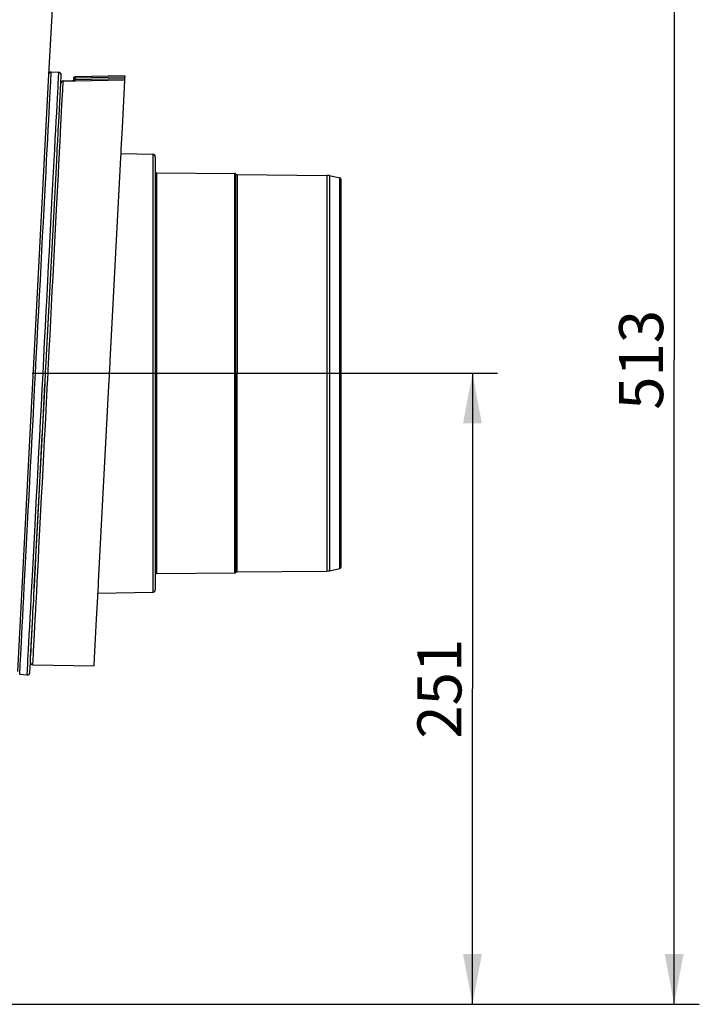
# Model space of a CAD drawing. Extents: x 0 to 841, y 0 to 594.
# Drawn here: x 429 to 483, y 306 to 384 of the extents above; entities that cross this region are included whole.
import ezdxf
from ezdxf.enums import TextEntityAlignment as Align

# ---------------------------------------------------------------- set-up
doc = ezdxf.new("R2010")
doc.units = 0
doc.header["$LTSCALE"] = 46.255
doc.layers.get('0').update_dxf_attribs({"linetype": 'CONTINUOUS'})
doc.layers.add('DIMENSION', color=7, linetype='CONTINUOUS')
doc.styles.get("Standard").update_dxf_attribs({"font": 'arial.ttf'})
doc.dimstyles.get("Standard").update_dxf_attribs({"dimtxt": 2.5, "dimasz": 2.5, "dimexe": 1.25, "dimexo": 0.625, "dimtad": 1, "dimcen": 2.5, "dimazin": 3, "dimtfac": 1, "dimtmove": 0, "dimatfit": 3})

# ---------------------------------------------------------------- blocks, each defined once
blk = doc.blocks.new('_FILLED')
at = {"color": 0, "linetype": 'BYBLOCK'}
blk.add_solid([(0, 0), (-1, 0.1875), (-1, -0.1875)], dxfattribs=at)
blk = doc.blocks.new('*D13')
at = {"layer": 'DIMENSION', "color": 2, "linetype": 'CONTINUOUS'}
for p, q in [((407.379, 408.041), (483.009, 408.041)), ((481.009, 408.041), (481.009, 356.78)), ((481.009, 305.519), (481.009, 356.78)), ((425.794, 305.519), (483.009, 305.519))]:
    blk.add_line(p, q, dxfattribs=at)
at = {"layer": 'DIMENSION', "color": 2, "linetype": 'CONTINUOUS', "xscale": 4, "yscale": 4, "zscale": 4}
for p, rotation in [((481.009, 408.041), 90), ((481.009, 305.519), 270)]:
    blk.add_blockref('_FILLED', p, dxfattribs=dict(at, rotation=rotation))
at = {"layer": 'DIMENSION', "color": 5, "linetype": 'CONTINUOUS'}
blk.add_text('513', height=3.5, rotation=90, dxfattribs=at).set_placement((480.134, 356.78), align=Align.CENTER)
blk = doc.blocks.new('*D14')
at = {"layer": 'DIMENSION', "color": 2, "linetype": 'CONTINUOUS'}
for p, q in [((429.972, 355.719), (466.97, 355.719)), ((464.97, 355.719), (464.97, 330.619)), ((464.97, 305.519), (464.97, 330.619)), ((425.794, 305.519), (466.97, 305.519))]:
    blk.add_line(p, q, dxfattribs=at)
at = {"layer": 'DIMENSION', "color": 2, "linetype": 'CONTINUOUS', "xscale": 4, "yscale": 4, "zscale": 4}
for p, rotation in [((464.97, 355.719), 90), ((464.97, 305.519), 270)]:
    blk.add_blockref('_FILLED', p, dxfattribs=dict(at, rotation=rotation))
at = {"layer": 'DIMENSION', "color": 5, "linetype": 'CONTINUOUS'}
blk.add_text('251', height=3.5, rotation=90, dxfattribs=at).set_placement((464.095, 330.619), align=Align.CENTER)

msp = doc.modelspace()

# ---------------------------------------------------------------- linework, layer by layer
at = {"color": 7, "linetype": 'CONTINUOUS'}
for p, q in [((434.94, 449.519), (431.27, 379.487)), ((431.27, 379.487), (428.781, 331.985)), ((432.077, 379.645), (431.48, 379.676)), ((432.232, 378.781), (432.266, 379.434)), ((433.271, 379.191), (433.271, 379.086)), ((433.351, 379.29), (433.371, 379.292)), ((437.324, 379.361), (433.371, 379.292)), ((437.314, 379.157), (437.308, 379.057)), ((437.319, 379.259), (437.314, 379.157)), ((437.324, 379.361), (437.324, 379.361)), ((432.069, 375.664), (432.209, 378.337)), ((432.209, 378.337), (432.23, 378.742)), ((432.23, 378.742), (432.232, 378.781)), ((432.431, 378.972), (433.172, 378.985)), ((437.276, 378.441), (437.108, 375.225)), ((437.308, 379.056), (437.276, 378.441)), ((437.308, 379.057), (437.308, 379.057)), ((437.308, 379.057), (437.308, 379.056)), ((432.037, 375.064), (432.069, 375.664)), ((437.108, 375.225), (437.018, 373.512)), ((431.995, 374.252), (432.022, 374.774)), ((432.022, 374.774), (432.037, 375.064)), ((431.959, 373.575), (431.991, 374.175)), ((431.991, 374.175), (431.995, 374.252)), ((431.911, 372.644), (431.952, 373.44)), ((431.952, 373.44), (431.959, 373.575)), ((437.004, 373.251), (436.96, 372.408)), ((437.001, 373.188), (439.55, 373.143)), ((437.005, 373.267), (437.004, 373.251)), ((437.008, 373.318), (437.005, 373.267)), ((437.018, 373.512), (437.008, 373.326)), ((437.008, 373.326), (437.008, 373.323)), ((437.008, 373.323), (437.008, 373.318)), ((439.749, 372.941), (439.749, 371.763)), ((431.099, 357.162), (431.911, 372.644)), ((436.956, 372.334), (436.137, 356.709)), ((436.96, 372.408), (436.956, 372.334)), ((439.749, 371.763), (439.749, 339.676)), ((439.849, 371.662), (446.082, 371.607)), ((446.249, 371.516), (453.399, 371.454)), ((453.597, 371.432), (454.429, 371.258)), ((454.51, 370.858), (454.51, 371.16)), ((454.51, 370.852), (454.51, 370.858)), ((454.51, 370.858), (454.51, 370.852)), ((454.51, 355.719), (454.51, 370.852)), ((431.066, 356.53), (431.099, 357.162)), ((431.052, 356.266), (431.066, 356.53)), ((436.137, 356.709), (436.096, 355.922)), ((430.989, 355.068), (431.021, 355.667)), ((431.021, 355.667), (431.024, 355.719)), ((431.024, 355.719), (431.052, 356.266)), ((436.08, 355.625), (436.074, 355.506)), ((436.09, 355.802), (436.08, 355.625)), ((436.096, 355.922), (436.09, 355.802)), ((454.51, 340.587), (454.51, 355.719)), ((430.131, 338.69), (430.981, 354.907)), ((430.981, 354.907), (430.989, 355.068)), ((430.981, 354.907), (430.989, 355.068)), ((436.074, 355.506), (436.033, 354.717)), ((436.033, 354.717), (435.216, 339.132)), ((446.249, 339.922), (453.399, 339.985)), ((453.597, 340.006), (454.429, 340.18)), ((454.51, 340.581), (454.51, 340.587)), ((454.51, 340.586), (454.51, 340.581)), ((454.51, 340.279), (454.51, 340.581)), ((435.216, 339.132), (435.211, 339.028)), ((439.749, 339.676), (439.749, 338.497)), ((439.849, 339.777), (446.082, 339.831)), ((430.095, 338.002), (430.131, 338.69)), ((435.211, 339.028), (435.168, 338.216)), ((430.053, 337.194), (430.082, 337.759)), ((430.054, 337.186), (430.084, 337.759)), ((430.082, 337.759), (430.095, 337.997)), ((430.095, 337.997), (430.095, 338.002)), ((435.153, 337.925), (435.061, 336.167)), ((435.162, 338.111), (435.153, 337.925)), ((435.164, 338.14), (435.162, 338.111)), ((435.167, 338.193), (435.164, 338.147)), ((435.164, 338.147), (435.164, 338.14)), ((435.168, 338.216), (435.167, 338.198)), ((435.167, 338.198), (435.167, 338.193)), ((435.168, 338.219), (439.55, 338.295)), ((430.02, 336.56), (430.051, 337.159)), ((430.021, 336.56), (430.052, 337.159)), ((430.051, 337.159), (430.052, 337.186)), ((430.052, 337.186), (430.053, 337.194)), ((430.052, 337.159), (430.054, 337.183)), ((430.054, 337.183), (430.054, 337.186)), ((429.986, 335.921), (430.01, 336.374)), ((429.988, 335.921), (430.011, 336.374)), ((430.01, 336.374), (430.02, 336.56)), ((435.061, 336.167), (434.899, 333.092)), ((429.838, 333.102), (429.986, 335.921)), ((429.987, 335.915), (429.988, 335.921)), ((429.818, 332.712), (429.838, 333.102)), ((429.84, 333.101), (429.84, 333.101)), ((434.899, 333.092), (434.866, 332.445)), ((429.775, 331.9), (429.818, 332.708)), ((429.818, 332.708), (429.818, 332.712)), ((430.018, 332.529), (434.866, 332.445)), ((429.565, 331.71), (428.968, 331.742))]:
    msp.add_line(p, q, dxfattribs=at)
at = {"color": 9, "linetype": 'CONTINUOUS'}
for p, q in [((433.371, 379.292), (433.371, 379.292)), ((433.371, 379.19), (433.371, 379.089)), ((432.218, 374.889), (432.221, 374.94)), ((432.221, 374.94), (432.224, 374.999)), ((432.173, 374.008), (432.18, 374.146)), ((432.18, 374.146), (432.185, 374.25)), ((432.146, 373.5), (432.15, 373.579)), ((431.2, 355.292), (431.222, 355.716)), ((431.222, 355.716), (431.245, 356.146)), ((431.245, 356.146), (431.25, 356.247)), ((431.195, 355.191), (431.2, 355.292)), ((430.295, 337.87), (430.298, 337.931)), ((430.295, 337.856), (430.295, 337.87)), ((430.26, 337.183), (430.265, 337.292)), ((430.265, 337.292), (430.272, 337.43)), ((430.221, 336.434), (430.224, 336.501)), ((430.224, 336.501), (430.227, 336.552))]:
    msp.add_line(p, q, dxfattribs=at)
for points in [[(428.968, 331.742), (428.97, 331.774), (428.975, 331.872), (428.984, 332.036), (428.995, 332.264), (429.011, 332.557), (429.03, 332.913), (429.051, 333.332), (429.077, 333.812), (429.105, 334.352), (429.136, 334.951), (429.171, 335.606), (429.208, 336.317), (429.248, 337.081), (429.291, 337.896), (429.336, 338.759), (429.384, 339.67), (429.434, 340.624), (429.486, 341.619), (429.54, 342.653), (429.596, 343.723), (429.654, 344.826), (429.713, 345.959), (429.774, 347.118), (429.836, 348.301), (429.899, 349.505), (429.963, 350.725), (430.028, 351.959), (430.093, 353.203), (430.158, 354.454), (430.224, 355.709), (430.29, 356.963), (430.355, 358.214), (430.421, 359.459), (430.485, 360.693), (430.549, 361.913), (430.612, 363.116), (430.674, 364.299), (430.735, 365.459), (430.794, 366.591), (430.852, 367.694), (430.908, 368.764), (430.963, 369.798), (431.015, 370.794), (431.065, 371.748), (431.112, 372.658), (431.158, 373.522), (431.2, 374.337), (431.24, 375.101), (431.278, 375.811), (431.312, 376.467), (431.343, 377.066), (431.372, 377.606), (431.397, 378.086), (431.419, 378.504), (431.437, 378.86), (431.453, 379.153), (431.465, 379.382), (431.473, 379.545), (431.479, 379.643), (431.48, 379.676)], [(432.02, 378.549), (432.034, 378.829), (432.05, 379.122), (432.062, 379.35), (432.07, 379.514), (432.076, 379.612), (432.077, 379.645)], [(433.371, 379.19), (433.351, 379.19), (433.332, 379.19), (433.315, 379.19), (433.3, 379.19), (433.288, 379.191), (433.279, 379.191), (433.273, 379.191), (433.271, 379.191)], [(433.271, 379.086), (433.272, 379.086), (433.276, 379.087), (433.282, 379.087), (433.29, 379.087), (433.3, 379.087), (433.312, 379.088), (433.325, 379.088), (433.34, 379.088), (433.355, 379.089), (433.371, 379.089)], [(433.371, 379.19), (433.37, 379.21), (433.37, 379.229), (433.37, 379.247), (433.37, 379.262), (433.37, 379.275), (433.37, 379.284), (433.37, 379.29), (433.371, 379.292)], [(437.324, 379.361), (436.007, 379.338), (434.689, 379.315), (433.371, 379.292)], [(437.319, 379.259), (436.003, 379.236), (434.687, 379.213), (433.371, 379.19)], [(433.371, 379.089), (434.683, 379.112), (435.998, 379.135), (437.314, 379.157)], [(433.371, 378.988), (433.371, 378.99), (433.371, 378.996), (433.371, 379.005), (433.371, 379.018), (433.371, 379.033), (433.371, 379.051), (433.371, 379.07), (433.371, 379.089)], [(429.628, 332.91), (429.648, 333.301), (429.674, 333.781), (429.702, 334.321), (429.733, 334.919), (429.768, 335.575), (429.805, 336.286), (429.845, 337.049), (429.888, 337.864), (429.933, 338.728), (429.981, 339.638), (430.031, 340.592), (430.083, 341.588), (430.137, 342.622), (430.193, 343.692), (430.251, 344.795), (430.31, 345.928), (430.371, 347.087), (430.433, 348.27), (430.496, 349.473), (430.56, 350.694), (430.625, 351.928), (430.69, 353.172), (430.755, 354.423), (430.821, 355.677), (430.887, 356.932), (430.952, 358.183), (431.018, 359.427), (431.082, 360.661), (431.146, 361.882), (431.209, 363.085), (431.271, 364.268), (431.332, 365.427), (431.391, 366.56), (431.449, 367.663), (431.505, 368.733), (431.56, 369.767), (431.612, 370.762), (431.662, 371.717), (431.709, 372.627), (431.755, 373.491), (431.797, 374.306), (431.837, 375.069), (431.875, 375.78), (431.909, 376.436), (431.94, 377.034), (431.969, 377.574), (431.994, 378.054), (432.016, 378.473), (432.02, 378.549)], [(432.248, 375.453), (432.274, 375.962), (432.303, 376.524), (432.33, 377.031), (432.353, 377.481), (432.374, 377.874), (432.391, 378.208), (432.405, 378.482), (432.416, 378.696), (432.424, 378.85), (432.429, 378.942), (432.431, 378.972)], [(433.172, 378.985), (433.174, 378.985), (433.182, 378.985), (433.193, 378.985), (433.21, 378.986), (433.23, 378.986), (433.253, 378.986), (433.28, 378.986), (433.309, 378.987), (433.34, 378.987), (433.371, 378.988)], [(433.371, 378.988), (434.681, 379.01), (435.994, 379.033), (437.308, 379.056)], [(432.224, 374.999), (432.242, 375.346), (432.248, 375.453)], [(432.185, 374.25), (432.208, 374.679), (432.218, 374.889)], [(432.15, 373.579), (432.17, 373.961), (432.173, 374.008)], [(431.261, 356.464), (431.317, 357.543), (431.379, 358.733), (431.441, 359.914), (431.501, 361.085), (431.561, 362.242), (431.621, 363.381), (431.679, 364.5), (431.736, 365.596), (431.791, 366.666), (431.845, 367.706), (431.898, 368.715), (431.948, 369.69), (431.997, 370.628), (432.044, 371.526), (432.088, 372.383), (432.13, 373.195), (432.146, 373.5)], [(439.55, 373.143), (439.55, 373.117), (439.55, 373.038), (439.55, 372.906), (439.55, 372.722), (439.55, 372.487), (439.55, 372.2), (439.55, 371.864), (439.55, 371.478), (439.55, 371.044), (439.55, 370.564), (439.55, 370.039), (439.55, 369.471), (439.55, 368.86), (439.55, 368.21), (439.55, 367.522), (439.55, 366.797), (439.55, 366.04), (439.55, 365.25), (439.55, 364.432), (439.55, 363.588), (439.55, 362.719), (439.55, 361.83), (439.55, 360.921), (439.55, 359.997), (439.55, 359.06), (439.55, 358.113), (439.55, 357.158), (439.55, 356.199), (439.55, 355.239), (439.55, 354.28), (439.55, 353.326), (439.55, 352.378), (439.55, 351.441), (439.55, 350.517), (439.55, 349.609), (439.55, 348.719), (439.55, 347.851), (439.55, 347.006), (439.55, 346.188), (439.55, 345.399), (439.55, 344.641), (439.55, 343.917), (439.55, 343.229), (439.55, 342.578), (439.55, 341.968), (439.55, 341.399), (439.55, 340.874), (439.55, 340.394), (439.55, 339.96), (439.55, 339.575), (439.55, 339.238), (439.55, 338.952), (439.55, 338.716), (439.55, 338.532), (439.55, 338.401), (439.55, 338.322), (439.55, 338.295)], [(439.849, 371.662), (439.849, 371.637), (439.849, 371.562), (439.849, 371.437), (439.849, 371.263), (439.849, 371.039), (439.849, 370.768), (439.849, 370.449), (439.849, 370.084), (439.849, 369.674), (439.849, 369.219), (439.849, 368.723), (439.849, 368.185), (439.849, 367.608), (439.849, 366.994), (439.849, 366.344), (439.849, 365.66), (439.849, 364.946), (439.849, 364.202), (439.849, 363.432), (439.849, 362.637), (439.849, 361.821), (439.849, 360.985), (439.849, 360.133), (439.849, 359.267), (439.849, 358.39), (439.849, 357.504), (439.849, 356.613), (439.849, 355.719), (439.849, 354.825), (439.849, 353.934), (439.849, 353.048), (439.849, 352.171), (439.849, 351.305), (439.849, 350.453), (439.849, 349.617), (439.849, 348.801), (439.849, 348.006), (439.849, 347.236), (439.849, 346.493), (439.849, 345.778), (439.849, 345.095), (439.849, 344.445), (439.849, 343.83), (439.849, 343.253), (439.849, 342.716), (439.849, 342.219), (439.849, 341.765), (439.849, 341.354), (439.849, 340.989), (439.849, 340.67), (439.849, 340.399), (439.849, 340.176), (439.849, 340.001), (439.849, 339.876), (439.849, 339.801), (439.849, 339.777)], [(446.082, 355.719), (446.082, 356.61), (446.082, 357.498), (446.082, 358.381), (446.082, 359.255), (446.082, 360.118), (446.082, 360.967), (446.082, 361.799), (446.082, 362.613), (446.082, 363.405), (446.082, 364.172), (446.082, 364.913), (446.082, 365.625), (446.082, 366.306), (446.082, 366.954), (446.082, 367.566), (446.082, 368.141), (446.082, 368.677), (446.082, 369.172), (446.082, 369.625), (446.082, 370.034), (446.082, 370.398), (446.082, 370.716), (446.082, 370.987), (446.082, 371.209), (446.082, 371.383), (446.082, 371.508), (446.082, 371.582), (446.082, 371.607)], [(446.165, 355.719), (446.165, 356.607), (446.165, 357.493), (446.165, 358.373), (446.165, 359.245), (446.165, 360.105), (446.165, 360.952), (446.165, 361.782), (446.165, 362.593), (446.165, 363.382), (446.165, 364.148), (446.165, 364.887), (446.165, 365.597), (446.165, 366.276), (446.165, 366.922), (446.165, 367.532), (446.165, 368.105), (446.165, 368.64), (446.165, 369.133), (446.165, 369.585), (446.165, 369.993), (446.165, 370.356), (446.165, 370.673), (446.165, 370.943), (446.165, 371.164), (446.165, 371.338), (446.165, 371.462), (446.165, 371.537), (446.165, 371.562)], [(446.249, 371.516), (446.249, 371.491), (446.249, 371.417), (446.249, 371.293), (446.249, 371.12), (446.249, 370.899), (446.249, 370.63), (446.249, 370.314), (446.249, 369.952), (446.249, 369.545), (446.249, 369.095), (446.249, 368.602), (446.249, 368.07), (446.249, 367.498), (446.249, 366.889), (446.249, 366.245), (446.249, 365.568), (446.249, 364.86), (446.249, 364.124), (446.249, 363.36), (446.249, 362.573), (446.249, 361.764), (446.249, 360.937), (446.249, 360.092), (446.249, 359.234), (446.249, 358.365), (446.249, 357.488), (446.249, 356.605), (446.249, 355.719)], [(453.399, 371.454), (453.399, 371.429), (453.399, 371.355), (453.399, 371.231), (453.399, 371.059), (453.399, 370.838), (453.399, 370.57), (453.399, 370.256), (453.399, 369.895), (453.399, 369.49), (453.399, 369.041), (453.399, 368.551), (453.399, 368.02), (453.399, 367.45), (453.399, 366.844), (453.399, 366.202), (453.399, 365.528), (453.399, 364.822), (453.399, 364.089), (453.399, 363.328), (453.399, 362.544), (453.399, 361.738), (453.399, 360.914), (453.399, 360.072), (453.399, 359.218), (453.399, 358.352), (453.399, 357.478), (453.399, 356.6), (453.399, 355.719)], [(453.597, 371.432), (453.597, 371.408), (453.597, 371.333), (453.597, 371.21), (453.597, 371.038), (453.597, 370.818), (453.597, 370.55), (453.597, 370.236), (453.597, 369.876), (453.597, 369.471), (453.597, 369.023), (453.597, 368.533), (453.597, 368.003), (453.597, 367.435), (453.597, 366.829), (453.597, 366.188), (453.597, 365.515), (453.597, 364.81), (453.597, 364.077), (453.597, 363.318), (453.597, 362.535), (453.597, 361.73), (453.597, 360.907), (453.597, 360.066), (453.597, 359.213), (453.597, 358.348), (453.597, 357.476), (453.597, 356.598), (453.597, 355.719)], [(454.429, 355.719), (454.429, 356.603), (454.429, 357.485), (454.429, 358.364), (454.429, 359.234), (454.429, 360.093), (454.429, 360.937), (454.429, 361.764), (454.429, 362.572), (454.429, 363.357), (454.429, 364.117), (454.429, 364.85), (454.429, 365.553), (454.429, 366.224), (454.429, 366.861), (454.429, 367.461), (454.429, 368.023), (454.429, 368.545), (454.429, 369.025), (454.429, 369.462), (454.429, 369.854), (454.429, 370.199), (454.429, 370.498), (454.429, 370.748), (454.429, 370.949), (454.429, 371.1), (454.429, 371.201), (454.429, 371.252), (454.429, 371.258)], [(431.25, 356.247), (431.255, 356.349), (431.261, 356.464)], [(446.082, 339.831), (446.082, 339.856), (446.082, 339.931), (446.082, 340.055), (446.082, 340.229), (446.082, 340.452), (446.082, 340.722), (446.082, 341.04), (446.082, 341.404), (446.082, 341.813), (446.082, 342.266), (446.082, 342.761), (446.082, 343.297), (446.082, 343.872), (446.082, 344.484), (446.082, 345.131), (446.082, 345.812), (446.082, 346.524), (446.082, 347.265), (446.082, 348.033), (446.082, 348.824), (446.082, 349.638), (446.082, 350.47), (446.082, 351.32), (446.082, 352.183), (446.082, 353.057), (446.082, 353.94), (446.082, 354.828), (446.082, 355.719)], [(446.165, 339.877), (446.165, 339.902), (446.165, 339.976), (446.165, 340.1), (446.165, 340.274), (446.165, 340.496), (446.165, 340.766), (446.165, 341.082), (446.165, 341.445), (446.165, 341.853), (446.165, 342.305), (446.165, 342.798), (446.165, 343.333), (446.165, 343.906), (446.165, 344.516), (446.165, 345.162), (446.165, 345.841), (446.165, 346.551), (446.165, 347.289), (446.165, 348.055), (446.165, 348.844), (446.165, 349.655), (446.165, 350.485), (446.165, 351.332), (446.165, 352.193), (446.165, 353.065), (446.165, 353.945), (446.165, 354.831), (446.165, 355.719)], [(446.249, 339.922), (446.249, 339.935), (446.249, 339.971), (446.249, 340.032), (446.249, 340.117), (446.249, 340.226), (446.249, 340.359), (446.249, 340.516), (446.249, 340.696), (446.249, 340.899), (446.249, 341.125), (446.249, 341.374), (446.249, 341.644), (446.249, 341.937), (446.249, 342.25), (446.249, 342.585), (446.249, 342.939), (446.249, 343.314), (446.249, 343.707), (446.249, 344.119), (446.249, 344.549), (446.249, 344.996), (446.249, 345.46), (446.249, 345.94), (446.249, 346.434), (446.249, 346.943), (446.249, 347.465), (446.249, 348.001), (446.249, 348.548), (446.249, 349.106), (446.249, 349.674), (446.249, 350.252), (446.249, 350.838), (446.249, 351.431), (446.249, 352.032), (446.249, 352.637), (446.249, 353.248), (446.249, 353.862), (446.249, 354.48), (446.249, 355.099), (446.249, 355.719)], [(453.399, 355.719), (453.399, 354.839), (453.399, 353.961), (453.399, 353.087), (453.399, 352.221), (453.399, 351.366), (453.399, 350.525), (453.399, 349.7), (453.399, 348.894), (453.399, 348.11), (453.399, 347.35), (453.399, 346.616), (453.399, 345.91), (453.399, 345.236), (453.399, 344.595), (453.399, 343.988), (453.399, 343.419), (453.399, 342.888), (453.399, 342.397), (453.399, 341.949), (453.399, 341.544), (453.399, 341.183), (453.399, 340.868), (453.399, 340.6), (453.399, 340.379), (453.399, 340.207), (453.399, 340.084), (453.399, 340.01), (453.399, 339.985)], [(453.597, 355.719), (453.597, 354.84), (453.597, 353.963), (453.597, 353.09), (453.597, 352.225), (453.597, 351.372), (453.597, 350.532), (453.597, 349.709), (453.597, 348.904), (453.597, 348.121), (453.597, 347.361), (453.597, 346.628), (453.597, 345.924), (453.597, 345.25), (453.597, 344.61), (453.597, 344.004), (453.597, 343.435), (453.597, 342.905), (453.597, 342.415), (453.597, 341.967), (453.597, 341.563), (453.597, 341.203), (453.597, 340.888), (453.597, 340.62), (453.597, 340.4), (453.597, 340.228), (453.597, 340.105), (453.597, 340.031), (453.597, 340.006)], [(454.429, 340.18), (454.429, 340.186), (454.429, 340.237), (454.429, 340.338), (454.429, 340.49), (454.429, 340.691), (454.429, 340.941), (454.429, 341.239), (454.429, 341.585), (454.429, 341.977), (454.429, 342.413), (454.429, 342.893), (454.429, 343.415), (454.429, 343.977), (454.429, 344.577), (454.429, 345.214), (454.429, 345.885), (454.429, 346.588), (454.429, 347.321), (454.429, 348.081), (454.429, 348.867), (454.429, 349.674), (454.429, 350.501), (454.429, 351.346), (454.429, 352.204), (454.429, 353.075), (454.429, 353.953), (454.429, 354.836), (454.429, 355.719)], [(430.298, 337.931), (430.318, 338.307), (430.36, 339.119), (430.405, 339.975), (430.451, 340.874), (430.5, 341.811), (430.551, 342.786), (430.603, 343.795), (430.657, 344.836), (430.713, 345.906), (430.77, 347.002), (430.828, 348.121), (430.887, 349.26), (430.947, 350.416), (431.008, 351.587), (431.069, 352.769), (431.131, 353.958), (431.183, 354.967)], [(431.183, 354.967), (431.193, 355.153), (431.195, 355.191)], [(430.272, 337.43), (430.278, 337.541), (430.295, 337.856)], [(430.227, 336.552), (430.241, 336.823), (430.26, 337.183)], [(430.018, 332.529), (430.019, 332.56), (430.024, 332.652), (430.032, 332.805), (430.043, 333.019), (430.058, 333.294), (430.075, 333.628), (430.095, 334.021), (430.119, 334.471), (430.145, 334.978), (430.174, 335.54), (430.204, 336.112)], [(430.204, 336.112), (430.206, 336.155), (430.221, 336.434)], [(429.565, 331.71), (429.567, 331.743), (429.572, 331.841), (429.581, 332.005), (429.592, 332.233), (429.608, 332.526), (429.626, 332.882), (429.628, 332.91)]]:
    msp.add_lwpolyline(points, dxfattribs=at)
at = {"color": 7, "linetype": 'CONTINUOUS'}
for points in [[(433.271, 379.191), (433.273, 379.211), (433.279, 379.229), (433.288, 379.247), (433.3, 379.262), (433.315, 379.274), (433.332, 379.284), (433.351, 379.29), (433.351, 379.29)], [(437.324, 379.361), (437.324, 379.359), (437.324, 379.355), (437.324, 379.347), (437.323, 379.337), (437.322, 379.324), (437.322, 379.31), (437.321, 379.294), (437.32, 379.276), (437.319, 379.259)], [(433.172, 378.985), (433.172, 378.985), (433.172, 378.985)], [(454.51, 371.16), (454.51, 371.153), (454.51, 371.103), (454.51, 371.002), (454.51, 370.858)], [(454.51, 370.852), (454.51, 370.652), (454.51, 370.404), (454.51, 370.107), (454.51, 369.764), (454.51, 369.375), (454.51, 368.942), (454.51, 368.465), (454.51, 367.946), (454.51, 367.388), (454.51, 366.792), (454.51, 366.16), (454.51, 365.493), (454.51, 364.795), (454.51, 364.067), (454.51, 363.312), (454.51, 362.532), (454.51, 361.73), (454.51, 360.908), (454.51, 360.069), (454.51, 359.216), (454.51, 358.352), (454.51, 357.479), (454.51, 356.601), (454.51, 355.719)], [(454.51, 355.719), (454.51, 354.838), (454.51, 353.959), (454.51, 353.086), (454.51, 352.222), (454.51, 351.369), (454.51, 350.531), (454.51, 349.709), (454.51, 348.907), (454.51, 348.127), (454.51, 347.372), (454.51, 346.644), (454.51, 345.945), (454.51, 345.279), (454.51, 344.646), (454.51, 344.05), (454.51, 343.492), (454.51, 342.974), (454.51, 342.497), (454.51, 342.063), (454.51, 341.674), (454.51, 341.331), (454.51, 341.035), (454.51, 340.786), (454.51, 340.586)], [(430.132, 338.69), (430.171, 339.426), (430.214, 340.258), (430.26, 341.128), (430.307, 342.035), (430.357, 342.976), (430.407, 343.949), (430.46, 344.951), (430.514, 345.98), (430.569, 347.033), (430.625, 348.108), (430.682, 349.203), (430.74, 350.313), (430.799, 351.437), (430.859, 352.572), (430.919, 353.715), (430.979, 354.862), (430.981, 354.907)], [(454.51, 340.581), (454.51, 340.436), (454.51, 340.336), (454.51, 340.285), (454.51, 340.279)], [(430.096, 337.997), (430.13, 338.635), (430.132, 338.69)], [(430.084, 337.759), (430.09, 337.887), (430.096, 337.997)], [(430.011, 336.374), (430.019, 336.525), (430.021, 336.56)], [(429.84, 333.101), (429.853, 333.34), (429.868, 333.634), (429.887, 333.984), (429.908, 334.388), (429.932, 334.846), (429.958, 335.355), (429.987, 335.915)], [(429.82, 332.712), (429.821, 332.728), (429.824, 332.794), (429.831, 332.919), (429.84, 333.101)]]:
    msp.add_lwpolyline(points, dxfattribs=at)
for centre, radius, start, end in [((431.47, 379.476), 0.2, 87, 177), ((432.067, 379.445), 0.2, 357, 87), ((433.17, 379.086), 0.101, 271, 360), ((433.17, 379.086), 0.101, 304.37503, 0.00003), ((433.17, 379.086), 0.101, 304.37502, 0.00003), ((433.372, 379.191), 0.101, 91, 180), ((432.434, 378.77), 0.202, 91, 176.99999), ((433.17, 379.086), 0.101, 270.99996, 304.37499), ((439.547, 372.941), 0.202, 0, 89), ((439.85, 371.763), 0.101, 180, 269.5), ((446.081, 371.506), 0.101, 33.20307, 89.5), ((446.25, 371.617), 0.101, 213.20307, 269.5), ((453.39, 370.443), 1.011, 78.20968, 89.5), ((454.408, 371.16), 0.101, 0, 78.20968), ((446.25, 339.821), 0.101, 90.5, 146.79693), ((453.39, 340.996), 1.011, 270.5, 281.79032), ((454.408, 340.279), 0.101, 281.79032, 360), ((439.85, 339.676), 0.101, 90.5, 180), ((446.081, 339.932), 0.101, 270.5, 326.79693), ((439.547, 338.497), 0.202, 271, 360), ((429.72, 332.702), 0.101, 5.60483, 10.92173), ((430.021, 332.731), 0.202, 185.60483, 269), ((429.576, 331.91), 0.2, 267, 357)]:
    msp.add_arc(centre, radius, start, end, dxfattribs=at)

# ---------------------------------------------------------------- dimensions: what is measured, and where the dimension line sits
at = {"layer": 'DIMENSION', "color": 2, "linetype": 'CONTINUOUS'}
for base, p1, p2, angle, picture, middle in [((481.009, 408.041), (425.794, 305.519), (407.379, 408.041), 90, '*D13', (481.009, 356.768)), ((464.97, 305.519), (429.972, 355.719), (425.794, 305.519), 270, '*D14', (464.97, 330.236))]:
    dim = msp.add_linear_dim(base=base, p1=p1, p2=p2, angle=angle, dimstyle='Standard', dxfattribs=at)
    dim.commit()
    dim.dimension.update_dxf_attribs({"geometry": picture, "text_midpoint": middle, "dimtype": 128})

doc.saveas('drawing.dxf')
